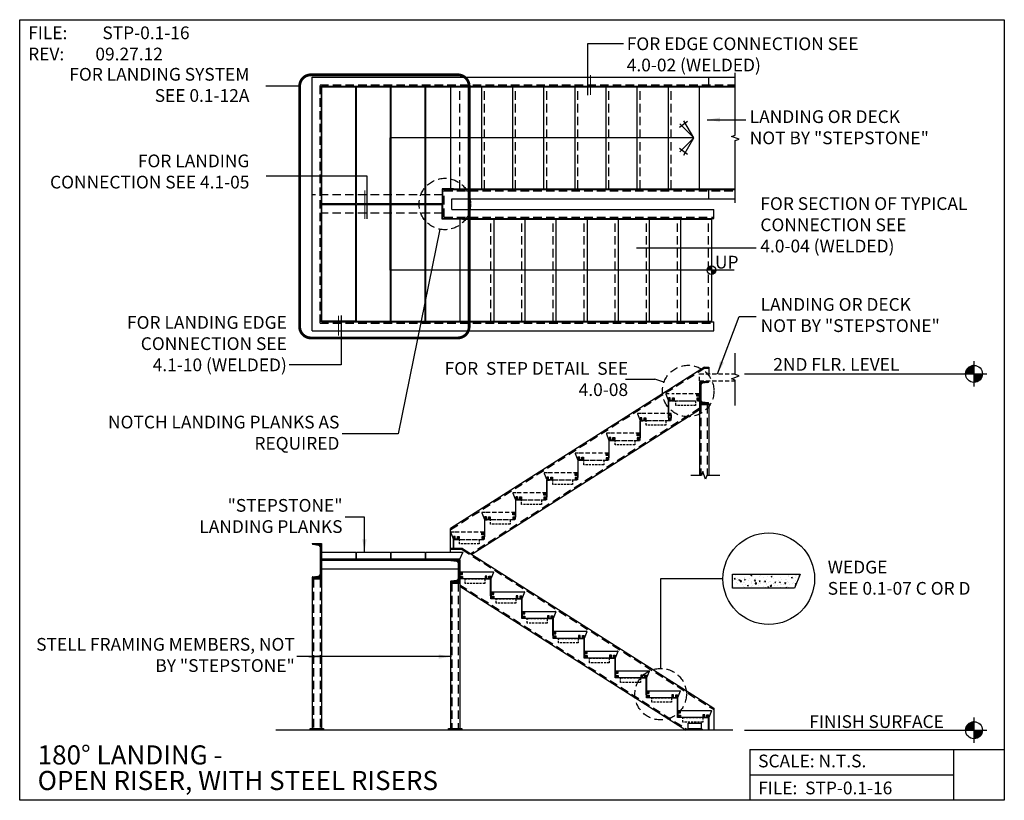
# Model space of a CAD drawing. Units: inches. Extents: x -290 to 58, y 5392 to 5668.
import ezdxf
from ezdxf.enums import TextEntityAlignment as Align

# ---------------------------------------------------------------- set-up
doc = ezdxf.new("R2010")
doc.units = ezdxf.units.IN
doc.header["$LTSCALE"] = 24
doc.header["$MEASUREMENT"] = 0
for name, pattern in [('DASHED', [0.75, 0.5, -0.25]), ('DASHED2', [0.375, 0.25, -0.125]), ('DASHED4', [0.1875, 0.125, -0.0625])]:
    doc.linetypes.add(name, pattern=pattern)
for name, color, linetype in [('A-DBX', 3, 'Continuous'), ('A-DBX-TXT', 2, 'Continuous'), ('A-TXT', 2, 'Continuous'), ('A_ARROWS', 8, 'Continuous'), ('A_BY_OTHERS', 8, 'Continuous'), ('A_CONC', 2, 'Continuous'), ('A_DIM', 96, 'Continuous'), ('A_HATCH', 8, 'Continuous'), ('A_METAL', 5, 'Continuous'), ('A_MTL_HATCH', 8, 'Continuous'), ('A_NOTES', 96, 'Continuous'), ('A_STRINGERS', 8, 'Continuous'), ('A_TXT', 2, 'Continuous'), ('Dashed', 255, 'DASHED')]:
    doc.layers.add(name, color=color, linetype=linetype)
doc.styles.add('DETAIL_NAME', font='ARIAL.TTF')
doc.styles.get("Standard").update_dxf_attribs({"font": 'ARIAL.TTF'})
doc.styles.add('TXT_48', font='ARIAL.TTF', dxfattribs={"height": 4.5})
doc.dimstyles.new('DIM_48', dxfattribs={"dimscale": 48, "dimtxt": 0.09375, "dimasz": 0.09375, "dimexe": 0.09375, "dimexo": 0.09375, "dimgap": 0.03125, "dimtad": 1, "dimdec": 4, "dimzin": 3, "dimdsep": 46, "dimlunit": 4, "dimtxsty": 'TXT_48', "dimblk": 'ARCHTICK', "dimcen": 0.09, "dimdle": 0.09375, "dimclrd": 256, "dimclre": 256, "dimclrt": 2, "dimazin": 0, "dimtfac": 1, "dimtdec": 4, "dimtmove": 0, "dimatfit": 3, "dimfxl": 0, "dimfrac": 1, "dimtolj": 1, "dimtzin": 0, "dimlwd": -1, "dimlwe": -1, "dimarcsym": 0})

# ---------------------------------------------------------------- blocks, each defined once
blk = doc.blocks.new('aroow_01')
at = {"color": 1}
for p, q in [((3.5, 6.07), (0, 0)), ((0, 0), (4.96, 4.96)), ((5.04, 3.63), (2.2, 5.81)), ((0, 0), (3.5, -6.07)), ((4.96, -4.96), (0, 0)), ((2.2, -5.81), (5.04, -3.63))]:
    blk.add_line(p, q, dxfattribs=at)
blk = doc.blocks.new('_ArchTick')
at = {"color": 0, "linetype": 'ByBlock', "const_width": 0.15}
blk.add_lwpolyline([(-0.5, -0.5), (0.5, 0.5)], dxfattribs=at)

msp = doc.modelspace()

# ---------------------------------------------------------------- hatches: boundary and pattern name
at = {"layer": 'A_ARROWS'}
h = msp.add_hatch(dxfattribs=at)
h.set_pattern_fill('ANSI31', color=1, scale=0.5, angle=-90, style=0)
h.set_pattern_definition([(315, (592.05391, 4559.55717), (0.0441941738, 0.0441941738), [])])
h.paths.add_polyline_path([(-45.78, 5578.98), (-45.78, 5580.48, 0.414214), (-47.28, 5578.98)])
h.paths.add_polyline_path([(-45.78, 5577.48, 0.414214), (-44.28, 5578.98), (-45.78, 5578.98)])
at = {"layer": 'A_DIM'}
h = msp.add_hatch(dxfattribs=at)
h.set_pattern_fill('ANSI31', color=256, angle=-90, style=0)
h.set_pattern_definition([(315, (1322.6451, 3503.45666), (0.0883883476, 0.0883883476), [])])
h.paths.add_polyline_path([(46.99, 5542.29), (46.99, 5545.29, 0.414214), (43.99, 5542.29)])
h.paths.add_polyline_path([(46.99, 5539.29, 0.414214), (49.99, 5542.29), (46.99, 5542.29)])
h = msp.add_hatch(dxfattribs=at)
h.set_pattern_fill('ANSI31', color=256, angle=-90, style=0)
h.set_pattern_definition([(315, (1322.6451, 3377.45666), (0.0883883476, 0.0883883476), [])])
h.paths.add_polyline_path([(46.99, 5416.29), (46.99, 5419.29, 0.414214), (43.99, 5416.29)])
h.paths.add_polyline_path([(46.99, 5413.29, 0.414214), (49.99, 5416.29), (46.99, 5416.29)])
at = {"layer": 'A_HATCH'}
h = msp.add_hatch(dxfattribs=at)
h.set_pattern_fill('AR-CONC', color=256, scale=0.5, style=0)
h.set_pattern_definition([(50, (1199.0897, -11.2044), (3.5863009, -0.3137607), [0.375, -4.125]), (355, (1199.0897, -11.2044), (-0.6937567, 3.7609607), [0.3, -3.3]), (100.4514, (1199.3885, -11.2305), (2.892547, 3.4471977), [0.318701, -3.5057106]), (46.1842, (1199.0897, -10.2044), (5.3362052, -0.827595), [0.5625, -6.1875]), (96.6356, (1199.5344, -10.2733), (4.6733135, 4.8705894), [0.4780514, -5.258565]), (351.1842, (1199.0897, -10.2044), (4.6733097, 4.870593), [0.45, -4.95]), (21, (1199.5897, -10.4544), (2.9845353, -2.0130945), [0.375, -4.125]), (326, (1199.5897, -10.4544), (1.2165767, 3.6257502), [0.3, -3.3]), (71.4514, (1199.8384, -10.622), (4.2011131, 1.6126525), [0.318701, -3.5057106]), (37.5, (1199.0897, -11.2044), (0.06079928, 1.66446927), [0, -3.26, 0, -3.35, 0, -3.3125]), (7.5, (1199.0897, -11.2044), (1.3153477, 1.97205856), [0, -1.91, 0, -3.185, 0, -1.2625]), (327.5, (1197.9747, -11.2044), (2.66911218, -0.11277436), [0, -1.25, 0, -3.9, 0, -5.175]), (317.5, (1197.4747, -11.2044), (2.9159308, 0.5005249), [0, -1.625, 0, -2.59, 0, -3.675])])
h.paths.add_polyline_path([(-14.42, 5471.5), (-38.42, 5471.5), (-38.42, 5466.5), (-16.42, 5466.5)])
at = {"layer": 'A_MTL_HATCH'}
h = msp.add_hatch(dxfattribs=at)
h.set_pattern_fill('ANSI31', color=256, scale=2, style=0)
h.set_pattern_definition([(135, (-4762.3197, -1371.91778), (0.176776695, 0.176776695), [])])
h.paths.add_polyline_path([(-50.01, 5539.54), (-46.77, 5539.54, -0.413866), (-47.01, 5539.28), (-49.01, 5539.04, 0.414214), (-49.51, 5538.54), (-49.51, 5532.82, 0.414214), (-49.01, 5532.32), (-47.01, 5532.08, -0.413866), (-46.77, 5531.82), (-50.01, 5531.82)])
h = msp.add_hatch(dxfattribs=at)
h.set_pattern_fill('ANSI31', color=256, scale=2, style=0)
h.set_pattern_definition([(45, (3651.99814, -918.11435), (-0.176776695, 0.176776695), [])])
h.paths.add_polyline_path([(-183.66, 5482.29), (-186.9, 5482.29, 0.413866), (-186.66, 5482.03), (-184.66, 5481.79, -0.414214), (-184.16, 5481.29), (-184.16, 5471.29, -0.414214), (-184.66, 5470.79), (-186.66, 5470.56, 0.413866), (-186.9, 5470.29), (-183.66, 5470.29)])
h = msp.add_hatch(dxfattribs=at)
h.set_pattern_fill('ANSI31', color=256, scale=2, style=0)
h.set_pattern_definition([(45, (4577.52222, -1434.91778), (-0.176776695, 0.176776695), [])])
h.paths.add_polyline_path([(-134.78, 5476.54), (-138.03, 5476.54, 0.413866), (-137.79, 5476.28), (-135.78, 5476.04, -0.414214), (-135.28, 5475.54), (-135.28, 5469.82, -0.414214), (-135.78, 5469.32), (-137.79, 5469.08, 0.413866), (-138.03, 5468.82), (-134.78, 5468.82)])

# ---------------------------------------------------------------- linework, layer by layer
msp.add_line((-38.29, 5416.29), (-199.81, 5416.29))
for points in [[(-60.01, 5532.79), (-61.01, 5532.79), (-61.01, 5526.79), (-60.95, 5526.79), (-60.95, 5532.73), (-60.01, 5532.73)], [(-70.02, 5525.79), (-71.02, 5525.79), (-71.02, 5519.79), (-70.95, 5519.79), (-70.95, 5525.73), (-70.02, 5525.73)], [(-81.02, 5518.79), (-82.02, 5518.79), (-82.02, 5512.79), (-81.95, 5512.79), (-81.95, 5518.73), (-81.02, 5518.73)], [(-92.02, 5511.79), (-93.02, 5511.79), (-93.02, 5505.79), (-92.96, 5505.79), (-92.96, 5511.73), (-92.02, 5511.73)], [(-103.02, 5504.79), (-104.02, 5504.79), (-104.02, 5498.79), (-103.96, 5498.79), (-103.96, 5504.73), (-103.02, 5504.73)], [(-114.02, 5497.79), (-115.02, 5497.79), (-115.02, 5491.79), (-114.96, 5491.79), (-114.96, 5497.73), (-114.02, 5497.73)], [(-125.02, 5490.79), (-126.02, 5490.79), (-126.02, 5484.79), (-125.96, 5484.79), (-125.96, 5490.73), (-125.02, 5490.73)], [(-124.78, 5469.79), (-123.78, 5469.79), (-123.78, 5463.79), (-123.85, 5463.79), (-123.85, 5469.73), (-124.78, 5469.73)], [(-113.78, 5462.79), (-112.78, 5462.79), (-112.78, 5456.79), (-112.85, 5456.79), (-112.85, 5462.73), (-113.78, 5462.73)], [(-102.78, 5455.79), (-101.78, 5455.79), (-101.78, 5449.79), (-101.84, 5449.79), (-101.84, 5455.73), (-102.78, 5455.73)], [(-91.78, 5448.79), (-90.78, 5448.79), (-90.78, 5442.79), (-90.84, 5442.79), (-90.84, 5448.73), (-91.78, 5448.73)], [(-80.78, 5441.79), (-79.78, 5441.79), (-79.78, 5435.79), (-79.84, 5435.79), (-79.84, 5441.73), (-80.78, 5441.73)], [(-69.78, 5434.79), (-68.78, 5434.79), (-68.78, 5428.79), (-68.84, 5428.79), (-68.84, 5434.73), (-69.78, 5434.73)], [(-58.78, 5427.79), (-57.78, 5427.79), (-57.78, 5421.79), (-57.84, 5421.79), (-57.84, 5427.73), (-58.78, 5427.73)], [(-47.78, 5420.79), (-46.78, 5420.79), (-46.78, 5416.29), (-46.84, 5416.29), (-46.84, 5420.73), (-47.78, 5420.73)]]:
    msp.add_lwpolyline(points, close=True)
msp.add_lwpolyline([(-136.96, 5480.57), (-136.96, 5483.73), (-136.02, 5483.73), (-136.02, 5483.79), (-137.02, 5483.79), (-137.02, 5480.57)])
at = {"layer": 'A-DBX'}
for p, q in [((-32.3, 5409.52), (57.7, 5409.52)), ((-32.3, 5409.52), (-32.3, 5391.52)), ((39.7, 5409.52), (39.7, 5391.52)), ((-32.3, 5400.52), (39.7, 5400.52))]:
    msp.add_line(p, q, dxfattribs=at)
msp.add_lwpolyline([(-290.3, 5667.52), (57.7, 5667.52), (57.7, 5391.52), (-290.3, 5391.52)], close=True, dxfattribs=at)
at = {"layer": 'A-TXT'}
for p, q in [((-183.53, 5602.48), (-183.53, 5643.73)), ((-171.53, 5602.48), (-171.53, 5643.73)), ((-171.28, 5602.48), (-171.28, 5643.73)), ((-159.28, 5602.48), (-159.28, 5643.73)), ((-159.03, 5602.48), (-159.03, 5643.73)), ((-147.03, 5602.48), (-147.03, 5643.73)), ((-146.78, 5602.48), (-146.78, 5643.73)), ((-183.53, 5560.98), (-183.53, 5602.23)), ((-171.53, 5560.98), (-171.53, 5602.23)), ((-171.28, 5560.98), (-171.28, 5602.23)), ((-159.28, 5560.98), (-159.28, 5602.23)), ((-159.03, 5560.98), (-159.03, 5602.23)), ((-147.03, 5560.98), (-147.03, 5602.23)), ((-146.78, 5560.98), (-146.78, 5602.23)), ((-171.53, 5560.98), (-183.53, 5560.98))]:
    msp.add_line(p, q, dxfattribs=at)
at = {"layer": 'A-TXT', "linetype": 'DASHED2', "const_width": 1}
msp.add_lwpolyline([(-187.36, 5648.03), (-135.45, 5648.03, -0.414214), (-131.45, 5644.03), (-131.45, 5559, -0.414214), (-135.45, 5555), (-187.36, 5555, -0.414214), (-191.36, 5559), (-191.36, 5644.03, -0.414214)], format="xyb", close=True, dxfattribs=at)
at = {"layer": 'A_ARROWS', "color": 1}
for p, q in [((-52.02, 5625.73), (-159.39, 5625.73)), ((-159.39, 5578.98), (-159.39, 5625.73)), ((-37.78, 5578.98), (-159.39, 5578.98))]:
    msp.add_line(p, q, dxfattribs=at)
at = {"layer": 'A_ARROWS', "linetype": 'Continuous'}
for points in [[(-37.37, 5602.73), (-37.37, 5624.77), (-36.05, 5625.25), (-38.69, 5626.21), (-37.37, 5626.69), (-37.37, 5648.72)], [(-37.37, 5531.07), (-37.37, 5540.11), (-38.69, 5540.59), (-36.05, 5541.55), (-37.37, 5542.03), (-37.37, 5549.61)], [(-42.87, 5506.41), (-47.39, 5506.41), (-47.87, 5505.09), (-48.83, 5507.73), (-49.31, 5506.41), (-53.09, 5506.41)]]:
    msp.add_lwpolyline(points, dxfattribs=at)
at = {"layer": 'A_ARROWS', "color": 1}
msp.add_circle((-45.78, 5578.98), 1.5, dxfattribs=at)
at = {"layer": 'A_BY_OTHERS'}
for p, q in [((-50.01, 5531.81), (-50.01, 5506.41)), ((-46.77, 5531.81), (-46.77, 5506.41)), ((-186.9, 5470.29), (-186.9, 5416.92)), ((-183.66, 5470.29), (-183.66, 5416.92)), ((-138.03, 5468.82), (-138.03, 5416.92)), ((-134.78, 5468.82), (-134.78, 5416.92)), ((-188.02, 5416.29), (-187.65, 5416.67)), ((-187.65, 5416.92), (-182.91, 5416.92)), ((-187.65, 5416.67), (-187.65, 5416.92)), ((-182.91, 5416.67), (-187.65, 5416.67)), ((-182.91, 5416.67), (-184.31, 5416.67)), ((-182.91, 5416.92), (-182.91, 5416.67)), ((-182.54, 5416.29), (-182.91, 5416.67)), ((-138.77, 5416.67), (-139.15, 5416.29)), ((-138.77, 5416.92), (-134.03, 5416.92)), ((-138.77, 5416.67), (-138.77, 5416.92)), ((-134.03, 5416.67), (-138.77, 5416.67)), ((-134.03, 5416.67), (-135.44, 5416.67)), ((-134.03, 5416.92), (-134.03, 5416.67)), ((-133.66, 5416.29), (-134.03, 5416.67)), ((-54.03, 5416.67), (-54.4, 5416.29)), ((-54.03, 5416.92), (-49.29, 5416.92)), ((-54.03, 5416.67), (-54.03, 5416.92)), ((-49.29, 5416.67), (-54.03, 5416.67)), ((-49.29, 5416.67), (-50.69, 5416.67)), ((-49.29, 5416.92), (-49.29, 5416.67)), ((-48.91, 5416.29), (-49.29, 5416.67))]:
    msp.add_line(p, q, dxfattribs=at)
at = {"layer": 'A_CONC'}
for p, q in [((-183.53, 5643.73), (-171.53, 5643.73)), ((-171.28, 5643.73), (-159.28, 5643.73)), ((-159.03, 5643.73), (-147.03, 5643.73)), ((-146.78, 5643.73), (-37.37, 5643.73)), ((-138.02, 5643.73), (-138.02, 5607.73)), ((-127.02, 5607.73), (-127.02, 5643.73)), ((-116.02, 5607.73), (-116.02, 5643.73)), ((-105.02, 5607.73), (-105.02, 5643.73)), ((-94.02, 5607.73), (-94.02, 5643.73)), ((-83.02, 5607.73), (-83.02, 5643.73)), ((-72.02, 5607.73), (-72.02, 5643.73)), ((-61.01, 5607.73), (-61.01, 5643.73)), ((-50.01, 5607.73), (-50.01, 5643.73)), ((-137.02, 5607.73), (-141.02, 5607.73)), ((-141.02, 5607.73), (-141.02, 5602.48)), ((-137.02, 5607.73), (-37.37, 5607.73)), ((-183.53, 5602.48), (-171.53, 5602.48)), ((-183.53, 5602.23), (-171.53, 5602.23)), ((-171.28, 5602.48), (-159.28, 5602.48)), ((-171.28, 5602.23), (-159.28, 5602.23)), ((-159.03, 5602.48), (-147.03, 5602.48)), ((-159.03, 5602.23), (-147.03, 5602.23)), ((-146.78, 5602.48), (-141.02, 5602.48)), ((-146.78, 5602.23), (-141.02, 5602.23)), ((-141.02, 5596.98), (-141.02, 5602.23)), ((-133.77, 5596.98), (-141.02, 5596.98)), ((-134.78, 5596.98), (-134.78, 5560.98)), ((-133.77, 5596.98), (-45.78, 5596.98)), ((-122.78, 5596.98), (-122.78, 5560.98)), ((-111.78, 5596.98), (-111.78, 5560.98)), ((-100.78, 5596.98), (-100.78, 5560.98)), ((-89.78, 5596.98), (-89.78, 5560.98)), ((-78.78, 5596.98), (-78.78, 5560.98)), ((-67.78, 5596.98), (-67.78, 5560.98)), ((-56.78, 5596.98), (-56.78, 5560.98)), ((-45.78, 5596.98), (-45.78, 5560.98)), ((-171.28, 5560.98), (-159.28, 5560.98)), ((-159.03, 5560.98), (-147.03, 5560.98)), ((-146.78, 5560.98), (-133.78, 5560.98)), ((-133.78, 5560.98), (-45.78, 5560.98)), ((-61.95, 5535.12), (-61.01, 5532.79)), ((-61.95, 5535.12), (-61.01, 5532.79)), ((-60.76, 5535.29), (-61.83, 5535.29)), ((-71.95, 5528.12), (-71.02, 5525.79)), ((-71.95, 5528.12), (-71.02, 5525.79)), ((-70.77, 5528.29), (-71.83, 5528.29)), ((-82.95, 5521.12), (-82.02, 5518.79)), ((-81.77, 5521.29), (-82.83, 5521.29)), ((-93.95, 5514.12), (-93.02, 5511.79)), ((-92.77, 5514.29), (-93.83, 5514.29)), ((-104.95, 5507.12), (-104.02, 5504.79)), ((-103.77, 5507.29), (-104.83, 5507.29)), ((-115.95, 5500.12), (-115.02, 5497.79)), ((-114.77, 5500.29), (-115.84, 5500.29)), ((-126.95, 5493.12), (-126.02, 5490.79)), ((-125.77, 5493.29), (-126.84, 5493.29)), ((-137.95, 5486.12), (-137.02, 5483.79)), ((-136.77, 5486.29), (-137.84, 5486.29)), ((-146.78, 5479.29), (-133.73, 5479.29)), ((-146.78, 5476.79), (-146.78, 5479.29)), ((-134.78, 5476.79), (-133.62, 5479.11)), ((-134.78, 5476.79), (-146.78, 5476.79)), ((-134.78, 5469.79), (-134.78, 5472.29)), ((-134.78, 5472.29), (-124.03, 5472.29)), ((-124.03, 5472.29), (-122.97, 5472.29)), ((-122.85, 5472.12), (-123.78, 5469.79)), ((-38.42, 5466.5), (-38.42, 5471.5)), ((-38.42, 5471.5), (-14.42, 5471.5)), ((-14.42, 5471.5), (-16.42, 5466.5)), ((-124.03, 5469.79), (-134.78, 5469.79)), ((-123.78, 5462.79), (-123.78, 5465.29)), ((-123.78, 5465.29), (-113.03, 5465.29)), ((-113.03, 5465.29), (-111.97, 5465.29)), ((-111.85, 5465.12), (-112.78, 5462.79)), ((-16.42, 5466.5), (-38.42, 5466.5)), ((-113.03, 5462.79), (-123.78, 5462.79)), ((-112.78, 5455.79), (-112.78, 5458.29)), ((-112.78, 5458.29), (-102.03, 5458.29)), ((-102.03, 5458.29), (-100.97, 5458.29)), ((-100.85, 5458.12), (-101.78, 5455.79)), ((-102.03, 5455.79), (-112.78, 5455.79)), ((-101.78, 5448.79), (-101.78, 5451.29)), ((-101.78, 5451.29), (-91.03, 5451.29)), ((-91.03, 5451.29), (-89.96, 5451.29)), ((-89.85, 5451.12), (-90.78, 5448.79)), ((-91.03, 5448.79), (-101.78, 5448.79)), ((-90.78, 5441.79), (-90.78, 5444.29)), ((-90.78, 5444.29), (-80.03, 5444.29)), ((-80.03, 5444.29), (-78.96, 5444.29)), ((-78.85, 5444.12), (-79.78, 5441.79)), ((-80.03, 5441.79), (-90.78, 5441.79)), ((-79.78, 5434.79), (-79.78, 5437.29)), ((-79.78, 5437.29), (-69.03, 5437.29)), ((-69.03, 5437.29), (-67.96, 5437.29)), ((-67.85, 5437.12), (-68.78, 5434.79)), ((-69.03, 5434.79), (-79.78, 5434.79)), ((-68.78, 5427.79), (-68.78, 5430.29)), ((-68.78, 5430.29), (-58.03, 5430.29)), ((-58.03, 5430.29), (-56.96, 5430.29)), ((-56.85, 5430.12), (-57.78, 5427.79)), ((-58.03, 5427.79), (-68.78, 5427.79)), ((-57.78, 5420.79), (-57.78, 5423.29)), ((-57.78, 5423.29), (-47.03, 5423.29)), ((-47.03, 5423.29), (-45.96, 5423.29)), ((-45.84, 5423.12), (-46.78, 5420.79)), ((-47.03, 5420.79), (-57.78, 5420.79))]:
    msp.add_line(p, q, dxfattribs=at)
at = {"layer": 'A_CONC', "linetype": 'DASHED4', "ltscale": 0.5}
for p, q in [((-50.01, 5542.29), (-37.37, 5542.29)), ((-50.01, 5539.79), (-50.01, 5542.29)), ((-50.01, 5539.79), (-37.37, 5539.79)), ((-50.01, 5535.29), (-59.76, 5535.29)), ((-50.01, 5532.79), (-50.01, 5535.29)), ((-59.76, 5532.79), (-50.01, 5532.79)), ((-60.02, 5528.29), (-70.77, 5528.29)), ((-60.02, 5525.79), (-60.02, 5528.29)), ((-70.77, 5525.79), (-60.02, 5525.79)), ((-71.02, 5521.29), (-81.77, 5521.29)), ((-71.02, 5518.79), (-71.02, 5521.29)), ((-81.77, 5518.79), (-71.02, 5518.79)), ((-82.02, 5514.29), (-92.77, 5514.29)), ((-82.02, 5511.79), (-82.02, 5514.29)), ((-92.77, 5511.79), (-82.02, 5511.79)), ((-93.02, 5507.29), (-103.77, 5507.29)), ((-93.02, 5504.79), (-93.02, 5507.29)), ((-103.77, 5504.79), (-93.02, 5504.79)), ((-104.02, 5500.29), (-114.77, 5500.29)), ((-104.02, 5497.79), (-104.02, 5500.29)), ((-114.77, 5497.79), (-104.02, 5497.79)), ((-115.02, 5493.29), (-125.77, 5493.29)), ((-115.02, 5490.79), (-115.02, 5493.29)), ((-125.77, 5490.79), (-115.02, 5490.79)), ((-126.02, 5486.29), (-136.77, 5486.29)), ((-126.02, 5483.79), (-126.02, 5486.29)), ((-136.77, 5483.79), (-126.02, 5483.79))]:
    msp.add_line(p, q, dxfattribs=at)
at = {"layer": 'A_CONC'}
for points in [[(-183.53, 5479.29), (-171.53, 5479.29), (-171.53, 5476.79), (-183.53, 5476.79)], [(-171.28, 5479.29), (-159.28, 5479.29), (-159.28, 5476.79), (-171.28, 5476.79)], [(-159.03, 5479.29), (-147.03, 5479.29), (-147.03, 5476.79), (-159.03, 5476.79)]]:
    msp.add_lwpolyline(points, close=True, dxfattribs=at)
for centre, start, end in [((-61.83, 5535.17), 90, 201.8014), ((-61.83, 5535.17), 90, 201.8014), ((-71.83, 5528.17), 90, 201.8014), ((-71.83, 5528.17), 90, 201.8014), ((-82.83, 5521.17), 90, 201.8014), ((-93.83, 5514.17), 90, 201.8014), ((-104.83, 5507.17), 90, 201.8014), ((-115.84, 5500.17), 90, 201.8014), ((-126.84, 5493.17), 90, 201.8014), ((-137.84, 5486.17), 90, 201.8014), ((-133.73, 5479.17), 333.4349, 90), ((-122.97, 5472.17), 338.1986, 90), ((-111.97, 5465.17), 338.1986, 90), ((-100.97, 5458.17), 338.1986, 90), ((-89.96, 5451.17), 338.1986, 90), ((-78.96, 5444.17), 338.1986, 90), ((-67.96, 5437.17), 338.1986, 90), ((-56.96, 5430.17), 338.1986, 90), ((-45.96, 5423.17), 338.1986, 90)]:
    msp.add_arc(centre, 0.125, start, end, dxfattribs=at)
at = {"layer": 'A_DIM'}
for p, q in [((-191.36, 5644.03), (-203.32, 5644.03)), ((-141.85, 5593.44), (-156.55, 5521.06)), ((46.99, 5537.79), (46.99, 5546.79)), ((-34.09, 5542.29), (51.49, 5542.29)), ((-156.55, 5521.06), (-176.35, 5521.06)), ((-47.74, 5469.88), (-63.76, 5469.88)), ((-63.76, 5469.88), (-63.76, 5438.16)), ((-41.74, 5469.88), (-47.74, 5469.88)), ((46.99, 5411.79), (46.99, 5420.79)), ((-34.09, 5416.29), (51.49, 5416.29))]:
    msp.add_line(p, q, dxfattribs=at)
at = {"layer": 'A_DIM', "linetype": 'DASHED4'}
for centre in [(-140.04, 5602.35), (-54.05, 5536.23), (-63.76, 5429.06)]:
    msp.add_circle(centre, 9.1, dxfattribs=at)
at = {"layer": 'A_DIM'}
for centre, radius in [((46.99, 5542.29), 3), ((-25.55, 5469.88), 16.19), ((46.99, 5416.29), 3)]:
    msp.add_circle(centre, radius, dxfattribs=at)
at = {"layer": 'A_METAL', "linetype": 'DASHED4', "ltscale": 0.25}
for points in [[(-58.39, 5532.79), (-51.39, 5532.79), (-51.39, 5531.17), (-58.39, 5531.17)], [(-68.89, 5525.79), (-61.89, 5525.79), (-61.89, 5524.17), (-68.89, 5524.17)], [(-79.89, 5518.79), (-72.89, 5518.79), (-72.89, 5517.17), (-79.89, 5517.17)], [(-90.89, 5511.79), (-83.89, 5511.79), (-83.89, 5510.17), (-90.89, 5510.17)], [(-101.89, 5504.79), (-94.89, 5504.79), (-94.89, 5503.17), (-101.89, 5503.17)], [(-112.9, 5497.79), (-105.9, 5497.79), (-105.9, 5496.17), (-112.9, 5496.17)], [(-123.9, 5490.79), (-116.9, 5490.79), (-116.9, 5489.17), (-123.9, 5489.17)], [(-134.9, 5483.79), (-127.9, 5483.79), (-127.9, 5482.17), (-134.9, 5482.17)], [(-132.91, 5469.79), (-125.91, 5469.79), (-125.91, 5468.17), (-132.91, 5468.17)], [(-121.91, 5462.79), (-114.91, 5462.79), (-114.91, 5461.17), (-121.91, 5461.17)], [(-110.91, 5455.79), (-103.91, 5455.79), (-103.91, 5454.17), (-110.91, 5454.17)], [(-99.91, 5448.79), (-92.91, 5448.79), (-92.91, 5447.17), (-99.91, 5447.17)], [(-88.9, 5441.79), (-81.9, 5441.79), (-81.9, 5440.17), (-88.9, 5440.17)], [(-77.9, 5434.79), (-70.9, 5434.79), (-70.9, 5433.17), (-77.9, 5433.17)], [(-66.9, 5427.79), (-59.9, 5427.79), (-59.9, 5426.17), (-66.9, 5426.17)], [(-55.9, 5420.79), (-48.9, 5420.79), (-48.9, 5419.17), (-55.9, 5419.17)]]:
    msp.add_lwpolyline(points, close=True, dxfattribs=at)
at = {"layer": 'A_NOTES'}
for p, q in [((-89.44, 5640.87), (-89.44, 5659.11)), ((-89.44, 5659.11), (-76.94, 5659.11)), ((-167.48, 5612.24), (-203.22, 5612.24)), ((-167.48, 5597.08), (-167.48, 5612.24)), ((-72.25, 5586.88), (-30.01, 5586.88)), ((-176.71, 5562.92), (-176.71, 5545.48)), ((-176.71, 5545.48), (-195.03, 5545.48)), ((-76.14, 5540.47), (-65.85, 5540.47)), ((-62.61, 5539.31), (-65.87, 5540.47))]:
    msp.add_line(p, q, dxfattribs=at)
at = {"layer": 'A_NOTES', "const_width": 0.375}
for points in [[(-88.57, 5640.87), (-88.57, 5647.93)], [(-168.36, 5597.08), (-168.36, 5607.14)], [(-177.59, 5562.92), (-177.59, 5555.86)]]:
    msp.add_lwpolyline(points, dxfattribs=at)
at = {"layer": 'A_STRINGERS'}
for p, q in [((-186.9, 5557.48), (-186.9, 5647.22)), ((-186.9, 5647.22), (-37.37, 5647.22)), ((-46.74, 5643.98), (-46.74, 5647.22)), ((-183.66, 5560.73), (-183.66, 5643.98)), ((-183.66, 5643.98), (-37.37, 5643.98)), ((-140.77, 5597.23), (-140.77, 5607.48)), ((-140.77, 5607.48), (-37.37, 5607.48)), ((-46.74, 5604.23), (-46.74, 5607.48)), ((-137.53, 5600.47), (-137.53, 5604.23)), ((-137.53, 5604.23), (-37.37, 5604.23)), ((-137.53, 5600.47), (-44.99, 5600.47)), ((-44.99, 5597.23), (-44.99, 5600.47)), ((-140.77, 5597.23), (-44.99, 5597.23)), ((-183.66, 5560.73), (-44.99, 5560.73)), ((-44.99, 5557.48), (-44.99, 5560.73)), ((-186.9, 5557.48), (-44.99, 5557.48)), ((-48.24, 5544.71), (-138.02, 5487.58)), ((-48.24, 5544.71), (-46.74, 5544.71)), ((-46.77, 5539.54), (-50.01, 5539.54)), ((-50.01, 5539.54), (-50.01, 5531.82)), ((-49.51, 5538.54), (-49.51, 5532.82)), ((-47.01, 5539.28), (-49.01, 5539.04)), ((-46.77, 5539.54), (-46.77, 5539.53)), ((-46.77, 5531.82), (-50.01, 5531.82)), ((-46.77, 5531.31), (-50.01, 5531.31)), ((-47.01, 5532.08), (-49.01, 5532.32)), ((-50.01, 5529.63), (-130.44, 5478.45)), ((-138.02, 5479.29), (-138.02, 5487.58)), ((-186.9, 5482.29), (-183.66, 5482.29)), ((-186.9, 5482.29), (-186.9, 5482.28)), ((-186.66, 5482.03), (-184.66, 5481.79)), ((-184.16, 5481.29), (-184.16, 5471.29)), ((-183.66, 5482.29), (-183.66, 5470.29)), ((-133.77, 5480.57), (-138.02, 5480.57)), ((-133.77, 5480.57), (-44.99, 5424.08)), ((-138.03, 5476.54), (-183.66, 5476.54)), ((-137.79, 5476.28), (-183.66, 5476.28)), ((-138.03, 5476.54), (-134.78, 5476.54)), ((-138.03, 5476.54), (-138.03, 5476.53)), ((-137.79, 5476.28), (-135.78, 5476.04)), ((-135.28, 5475.54), (-135.28, 5469.82)), ((-134.78, 5476.54), (-134.78, 5468.82)), ((-186.66, 5470.56), (-184.66, 5470.79)), ((-135.28, 5473.28), (-183.66, 5473.28)), ((-186.9, 5470.31), (-186.9, 5470.29)), ((-186.9, 5470.29), (-183.66, 5470.29)), ((-186.9, 5469.79), (-183.66, 5469.79)), ((-138.03, 5468.83), (-138.03, 5468.82)), ((-138.03, 5468.82), (-134.78, 5468.82)), ((-138.03, 5468.32), (-134.78, 5468.32)), ((-137.79, 5469.08), (-135.78, 5469.32)), ((-137.78, 5468.82), (-134.78, 5468.82)), ((-134.78, 5467.26), (-54.69, 5416.29)), ((-44.99, 5424.08), (-44.99, 5416.29)), ((-54.03, 5416.92), (-54.03, 5418.79)), ((-54.03, 5418.79), (-49.29, 5418.79)), ((-49.29, 5416.92), (-49.29, 5418.79))]:
    msp.add_line(p, q, dxfattribs=at)
at = {"layer": 'A_STRINGERS', "linetype": 'DASHED4'}
for p, q in [((-184.16, 5644.48), (-37.37, 5644.48)), ((-184.16, 5560.23), (-184.16, 5644.48)), ((-134.78, 5607.73), (-134.78, 5643.73)), ((-126.02, 5607.73), (-126.02, 5643.73)), ((-115.02, 5607.73), (-115.02, 5643.73)), ((-104.02, 5607.73), (-104.02, 5643.73)), ((-93.02, 5607.73), (-93.02, 5643.73)), ((-82.02, 5607.73), (-82.02, 5643.73)), ((-71.02, 5607.73), (-71.02, 5643.73)), ((-60.02, 5607.73), (-60.02, 5643.73)), ((-140.27, 5597.73), (-140.27, 5606.98)), ((-140.27, 5606.98), (-37.37, 5606.98)), ((-140.77, 5605.6), (-187.02, 5605.6)), ((-140.77, 5602.35), (-183.66, 5602.35)), ((-140.77, 5599.1), (-183.66, 5599.1)), ((-140.27, 5597.73), (-44.99, 5597.73)), ((-123.78, 5560.98), (-123.78, 5596.98)), ((-112.78, 5560.98), (-112.78, 5596.98)), ((-101.78, 5560.98), (-101.78, 5596.98)), ((-90.78, 5560.98), (-90.78, 5596.98)), ((-79.78, 5560.98), (-79.78, 5596.98)), ((-68.78, 5560.98), (-68.78, 5596.98)), ((-57.78, 5560.98), (-57.78, 5596.98)), ((-46.9, 5560.98), (-46.9, 5596.98)), ((-184.16, 5560.23), (-44.99, 5560.23)), ((-48.12, 5544.29), (-138.02, 5487.08)), ((-50.01, 5530.13), (-130.83, 5478.7)), ((-49.51, 5531.31), (-49.51, 5506.41)), ((-47.27, 5531.31), (-47.27, 5506.41)), ((-133.9, 5480.15), (-44.99, 5423.58)), ((-186.4, 5469.79), (-186.4, 5416.92)), ((-184.16, 5469.79), (-184.16, 5416.92)), ((-137.53, 5468.32), (-137.53, 5416.92)), ((-135.28, 5468.32), (-135.28, 5416.92)), ((-134.78, 5467.76), (-54.21, 5416.49))]:
    msp.add_line(p, q, dxfattribs=at)
at = {"layer": 'A_STRINGERS', "linetype": 'DASHED'}
for p, q in [((-48.12, 5544.29), (-46.74, 5544.29)), ((-46.74, 5544.71), (-46.74, 5542.29)), ((-133.9, 5480.15), (-138.02, 5480.15))]:
    msp.add_line(p, q, dxfattribs=at)
at = {"layer": 'A_STRINGERS'}
for centre, radius, start, end in [((-49.01, 5538.54), 0.5, 90, 180), ((-47.02, 5539.53), 0.25, 272.8624, 0), ((-49.01, 5532.82), 0.5, 180, 270), ((-47.02, 5531.83), 0.25, 0, 87.1376), ((-186.65, 5482.28), 0.25, 180, 267.1376), ((-184.66, 5481.29), 0.5, 0, 90), ((-137.78, 5476.53), 0.25, 180, 267.1376), ((-135.78, 5475.54), 0.5, 0, 90), ((-184.66, 5471.29), 0.5, 270, 0), ((-186.65, 5470.31), 0.25, 92.8624, 180), ((-137.78, 5468.83), 0.25, 92.8624, 180), ((-135.78, 5469.82), 0.5, 270, 0)]:
    msp.add_arc(centre, radius, start, end, dxfattribs=at)
at = {"layer": 'Dashed', "lineweight": -3, "ltscale": 0.1}
for p, q in [((-50.01, 5534.86), (-50.26, 5535.04)), ((-50.01, 5533.23), (-50.26, 5533.04)), ((-50.08, 5534.42), (-50.08, 5533.67)), ((-50.01, 5534.42), (-50.01, 5533.67)), ((-60.8, 5532.79), (-60.99, 5533.04)), ((-59.62, 5532.86), (-60.37, 5532.86)), ((-59.62, 5532.79), (-60.37, 5532.79)), ((-59.18, 5532.79), (-58.99, 5533.04)), ((-60.02, 5527.86), (-60.27, 5528.04)), ((-60.08, 5527.42), (-60.08, 5526.67)), ((-60.02, 5527.42), (-60.02, 5526.67)), ((-70.8, 5525.79), (-70.99, 5526.04)), ((-69.62, 5525.86), (-70.37, 5525.86)), ((-69.62, 5525.79), (-70.37, 5525.79)), ((-69.18, 5525.79), (-68.99, 5526.04)), ((-60.02, 5526.23), (-60.27, 5526.04)), ((-71.02, 5520.86), (-71.27, 5521.04)), ((-71.08, 5520.42), (-71.08, 5519.67)), ((-71.02, 5520.42), (-71.02, 5519.67)), ((-81.81, 5518.79), (-81.99, 5519.04)), ((-80.62, 5518.86), (-81.37, 5518.86)), ((-80.62, 5518.79), (-81.37, 5518.79)), ((-80.18, 5518.79), (-79.99, 5519.04)), ((-71.02, 5519.23), (-71.27, 5519.04)), ((-82.02, 5513.86), (-82.27, 5514.04)), ((-82.08, 5513.42), (-82.08, 5512.67)), ((-82.02, 5513.42), (-82.02, 5512.67)), ((-92.81, 5511.79), (-92.99, 5512.04)), ((-91.62, 5511.86), (-92.37, 5511.86)), ((-91.62, 5511.79), (-92.37, 5511.79)), ((-91.18, 5511.79), (-90.99, 5512.04)), ((-82.02, 5512.23), (-82.27, 5512.04)), ((-93.02, 5506.86), (-93.27, 5507.04)), ((-93.08, 5506.42), (-93.08, 5505.67)), ((-93.02, 5506.42), (-93.02, 5505.67)), ((-103.81, 5504.79), (-104, 5505.04)), ((-102.62, 5504.86), (-103.37, 5504.86)), ((-102.62, 5504.79), (-103.37, 5504.79)), ((-102.18, 5504.79), (-102, 5505.04)), ((-93.02, 5505.23), (-93.27, 5505.04)), ((-104.02, 5499.86), (-104.27, 5500.04)), ((-104.08, 5499.42), (-104.08, 5498.67)), ((-104.02, 5499.42), (-104.02, 5498.67)), ((-114.81, 5497.79), (-115, 5498.04)), ((-113.62, 5497.86), (-114.37, 5497.86)), ((-113.62, 5497.79), (-114.37, 5497.79)), ((-113.18, 5497.79), (-113, 5498.04)), ((-104.02, 5498.23), (-104.27, 5498.04)), ((-115.02, 5492.86), (-115.27, 5493.04)), ((-115.08, 5492.42), (-115.08, 5491.67)), ((-115.02, 5492.42), (-115.02, 5491.67)), ((-125.81, 5490.79), (-126, 5491.04)), ((-124.62, 5490.86), (-125.37, 5490.86)), ((-124.62, 5490.79), (-125.37, 5490.79)), ((-124.19, 5490.79), (-124, 5491.04)), ((-115.02, 5491.23), (-115.27, 5491.04)), ((-126.02, 5485.86), (-126.27, 5486.04)), ((-126.09, 5485.42), (-126.09, 5484.67)), ((-126.02, 5485.42), (-126.02, 5484.67)), ((-136.81, 5483.79), (-137, 5484.04)), ((-135.62, 5483.86), (-136.37, 5483.86)), ((-135.62, 5483.79), (-136.37, 5483.79)), ((-135.19, 5483.79), (-135, 5484.04)), ((-126.02, 5484.23), (-126.27, 5484.04)), ((-134.78, 5471.86), (-134.53, 5472.04)), ((-134.78, 5471.42), (-134.78, 5470.67)), ((-134.72, 5471.42), (-134.72, 5470.67)), ((-134.78, 5470.23), (-134.53, 5470.04)), ((-125.62, 5469.79), (-125.81, 5470.04)), ((-125.18, 5469.86), (-124.43, 5469.86)), ((-125.18, 5469.79), (-124.43, 5469.79)), ((-123.99, 5469.79), (-123.81, 5470.04)), ((-123.78, 5464.86), (-123.53, 5465.04)), ((-123.78, 5464.42), (-123.78, 5463.67)), ((-123.72, 5464.42), (-123.72, 5463.67)), ((-123.78, 5463.23), (-123.53, 5463.04)), ((-114.62, 5462.79), (-114.81, 5463.04)), ((-114.18, 5462.86), (-113.43, 5462.86)), ((-114.18, 5462.79), (-113.43, 5462.79)), ((-112.99, 5462.79), (-112.81, 5463.04)), ((-112.78, 5457.86), (-112.53, 5458.04)), ((-112.78, 5457.42), (-112.78, 5456.67)), ((-112.72, 5457.42), (-112.72, 5456.67)), ((-112.78, 5456.23), (-112.53, 5456.04)), ((-103.62, 5455.79), (-103.81, 5456.04)), ((-103.18, 5455.86), (-102.43, 5455.86)), ((-103.18, 5455.79), (-102.43, 5455.79)), ((-101.99, 5455.79), (-101.81, 5456.04)), ((-101.78, 5450.86), (-101.53, 5451.04)), ((-101.78, 5450.42), (-101.78, 5449.67)), ((-101.72, 5450.42), (-101.72, 5449.67)), ((-101.78, 5449.23), (-101.53, 5449.04)), ((-92.62, 5448.79), (-92.8, 5449.04)), ((-92.18, 5448.86), (-91.43, 5448.86)), ((-92.18, 5448.79), (-91.43, 5448.79)), ((-90.99, 5448.79), (-90.8, 5449.04)), ((-90.78, 5443.86), (-90.53, 5444.04)), ((-90.78, 5443.42), (-90.78, 5442.67)), ((-90.72, 5443.42), (-90.72, 5442.67)), ((-90.78, 5442.23), (-90.53, 5442.04)), ((-81.62, 5441.79), (-81.8, 5442.04)), ((-81.18, 5441.86), (-80.43, 5441.86)), ((-81.18, 5441.79), (-80.43, 5441.79)), ((-79.99, 5441.79), (-79.8, 5442.04)), ((-79.78, 5436.86), (-79.53, 5437.04)), ((-79.78, 5436.42), (-79.78, 5435.67)), ((-79.72, 5436.42), (-79.72, 5435.67)), ((-79.78, 5435.23), (-79.53, 5435.04)), ((-70.61, 5434.79), (-70.8, 5435.04)), ((-70.18, 5434.86), (-69.43, 5434.86)), ((-70.18, 5434.79), (-69.43, 5434.79)), ((-68.99, 5434.79), (-68.8, 5435.04)), ((-68.78, 5429.86), (-68.53, 5430.04)), ((-68.78, 5429.42), (-68.78, 5428.67)), ((-68.71, 5429.42), (-68.71, 5428.67)), ((-68.78, 5428.23), (-68.53, 5428.04)), ((-59.61, 5427.79), (-59.8, 5428.04)), ((-59.18, 5427.86), (-58.43, 5427.86)), ((-59.18, 5427.79), (-58.43, 5427.79)), ((-57.99, 5427.79), (-57.8, 5428.04)), ((-57.78, 5422.86), (-57.53, 5423.04)), ((-57.78, 5422.42), (-57.78, 5421.67)), ((-57.71, 5422.42), (-57.71, 5421.67)), ((-57.78, 5421.23), (-57.53, 5421.04)), ((-48.61, 5420.79), (-48.8, 5421.04)), ((-48.17, 5420.86), (-47.42, 5420.86)), ((-48.17, 5420.79), (-47.42, 5420.79)), ((-46.99, 5420.79), (-46.8, 5421.04))]:
    msp.add_line(p, q, dxfattribs=at)
for points in [[(-60.8, 5532.79), (-60.37, 5532.79), (-60.37, 5533.79), (-60.99, 5533.79), (-60.99, 5533.04)], [(-59.18, 5532.79), (-59.62, 5532.79), (-59.62, 5533.79), (-58.99, 5533.79), (-58.99, 5533.04)], [(-50.01, 5534.86), (-50.01, 5534.42), (-51.01, 5534.42), (-51.01, 5535.04), (-50.26, 5535.04)], [(-50.01, 5533.23), (-50.01, 5533.67), (-51.01, 5533.67), (-51.01, 5533.04), (-50.26, 5533.04)], [(-70.8, 5525.79), (-70.37, 5525.79), (-70.37, 5526.79), (-70.99, 5526.79), (-70.99, 5526.04)], [(-69.18, 5525.79), (-69.62, 5525.79), (-69.62, 5526.79), (-68.99, 5526.79), (-68.99, 5526.04)], [(-60.02, 5527.86), (-60.02, 5527.42), (-61.02, 5527.42), (-61.02, 5528.04), (-60.27, 5528.04)], [(-60.02, 5526.23), (-60.02, 5526.67), (-61.02, 5526.67), (-61.02, 5526.04), (-60.27, 5526.04)], [(-81.81, 5518.79), (-81.37, 5518.79), (-81.37, 5519.79), (-81.99, 5519.79), (-81.99, 5519.04)], [(-80.18, 5518.79), (-80.62, 5518.79), (-80.62, 5519.79), (-79.99, 5519.79), (-79.99, 5519.04)], [(-71.02, 5520.86), (-71.02, 5520.42), (-72.02, 5520.42), (-72.02, 5521.04), (-71.27, 5521.04)], [(-71.02, 5519.23), (-71.02, 5519.67), (-72.02, 5519.67), (-72.02, 5519.04), (-71.27, 5519.04)], [(-92.81, 5511.79), (-92.37, 5511.79), (-92.37, 5512.79), (-92.99, 5512.79), (-92.99, 5512.04)], [(-91.18, 5511.79), (-91.62, 5511.79), (-91.62, 5512.79), (-90.99, 5512.79), (-90.99, 5512.04)], [(-82.02, 5513.86), (-82.02, 5513.42), (-83.02, 5513.42), (-83.02, 5514.04), (-82.27, 5514.04)], [(-82.02, 5512.23), (-82.02, 5512.67), (-83.02, 5512.67), (-83.02, 5512.04), (-82.27, 5512.04)], [(-103.81, 5504.79), (-103.37, 5504.79), (-103.37, 5505.79), (-104, 5505.79), (-104, 5505.04)], [(-102.18, 5504.79), (-102.62, 5504.79), (-102.62, 5505.79), (-102, 5505.79), (-102, 5505.04)], [(-93.02, 5506.86), (-93.02, 5506.42), (-94.02, 5506.42), (-94.02, 5507.04), (-93.27, 5507.04)], [(-93.02, 5505.23), (-93.02, 5505.67), (-94.02, 5505.67), (-94.02, 5505.04), (-93.27, 5505.04)], [(-114.81, 5497.79), (-114.37, 5497.79), (-114.37, 5498.79), (-115, 5498.79), (-115, 5498.04)], [(-113.18, 5497.79), (-113.62, 5497.79), (-113.62, 5498.79), (-113, 5498.79), (-113, 5498.04)], [(-104.02, 5499.86), (-104.02, 5499.42), (-105.02, 5499.42), (-105.02, 5500.04), (-104.27, 5500.04)], [(-104.02, 5498.23), (-104.02, 5498.67), (-105.02, 5498.67), (-105.02, 5498.04), (-104.27, 5498.04)], [(-125.81, 5490.79), (-125.37, 5490.79), (-125.37, 5491.79), (-126, 5491.79), (-126, 5491.04)], [(-124.19, 5490.79), (-124.62, 5490.79), (-124.62, 5491.79), (-124, 5491.79), (-124, 5491.04)], [(-115.02, 5492.86), (-115.02, 5492.42), (-116.02, 5492.42), (-116.02, 5493.04), (-115.27, 5493.04)], [(-115.02, 5491.23), (-115.02, 5491.67), (-116.02, 5491.67), (-116.02, 5491.04), (-115.27, 5491.04)], [(-136.81, 5483.79), (-136.37, 5483.79), (-136.37, 5484.79), (-137, 5484.79), (-137, 5484.04)], [(-135.19, 5483.79), (-135.62, 5483.79), (-135.62, 5484.79), (-135, 5484.79), (-135, 5484.04)], [(-126.02, 5485.86), (-126.02, 5485.42), (-127.02, 5485.42), (-127.02, 5486.04), (-126.27, 5486.04)], [(-126.02, 5484.23), (-126.02, 5484.67), (-127.02, 5484.67), (-127.02, 5484.04), (-126.27, 5484.04)], [(-134.78, 5471.86), (-134.78, 5471.42), (-133.78, 5471.42), (-133.78, 5472.04), (-134.53, 5472.04)], [(-134.78, 5470.23), (-134.78, 5470.67), (-133.78, 5470.67), (-133.78, 5470.04), (-134.53, 5470.04)], [(-125.62, 5469.79), (-125.18, 5469.79), (-125.18, 5470.79), (-125.81, 5470.79), (-125.81, 5470.04)], [(-123.99, 5469.79), (-124.43, 5469.79), (-124.43, 5470.79), (-123.81, 5470.79), (-123.81, 5470.04)], [(-123.78, 5464.86), (-123.78, 5464.42), (-122.78, 5464.42), (-122.78, 5465.04), (-123.53, 5465.04)], [(-123.78, 5463.23), (-123.78, 5463.67), (-122.78, 5463.67), (-122.78, 5463.04), (-123.53, 5463.04)], [(-114.62, 5462.79), (-114.18, 5462.79), (-114.18, 5463.79), (-114.81, 5463.79), (-114.81, 5463.04)], [(-112.99, 5462.79), (-113.43, 5462.79), (-113.43, 5463.79), (-112.81, 5463.79), (-112.81, 5463.04)], [(-112.78, 5457.86), (-112.78, 5457.42), (-111.78, 5457.42), (-111.78, 5458.04), (-112.53, 5458.04)], [(-112.78, 5456.23), (-112.78, 5456.67), (-111.78, 5456.67), (-111.78, 5456.04), (-112.53, 5456.04)], [(-103.62, 5455.79), (-103.18, 5455.79), (-103.18, 5456.79), (-103.81, 5456.79), (-103.81, 5456.04)], [(-101.99, 5455.79), (-102.43, 5455.79), (-102.43, 5456.79), (-101.81, 5456.79), (-101.81, 5456.04)], [(-101.78, 5450.86), (-101.78, 5450.42), (-100.78, 5450.42), (-100.78, 5451.04), (-101.53, 5451.04)], [(-92.62, 5448.79), (-92.18, 5448.79), (-92.18, 5449.79), (-92.8, 5449.79), (-92.8, 5449.04)], [(-90.99, 5448.79), (-91.43, 5448.79), (-91.43, 5449.79), (-90.8, 5449.79), (-90.8, 5449.04)], [(-101.78, 5449.23), (-101.78, 5449.67), (-100.78, 5449.67), (-100.78, 5449.04), (-101.53, 5449.04)], [(-90.78, 5443.86), (-90.78, 5443.42), (-89.78, 5443.42), (-89.78, 5444.04), (-90.53, 5444.04)], [(-81.62, 5441.79), (-81.18, 5441.79), (-81.18, 5442.79), (-81.8, 5442.79), (-81.8, 5442.04)], [(-79.99, 5441.79), (-80.43, 5441.79), (-80.43, 5442.79), (-79.8, 5442.79), (-79.8, 5442.04)], [(-90.78, 5442.23), (-90.78, 5442.67), (-89.78, 5442.67), (-89.78, 5442.04), (-90.53, 5442.04)], [(-79.78, 5436.86), (-79.78, 5436.42), (-78.78, 5436.42), (-78.78, 5437.04), (-79.53, 5437.04)], [(-70.61, 5434.79), (-70.18, 5434.79), (-70.18, 5435.79), (-70.8, 5435.79), (-70.8, 5435.04)], [(-68.99, 5434.79), (-69.43, 5434.79), (-69.43, 5435.79), (-68.8, 5435.79), (-68.8, 5435.04)], [(-79.78, 5435.23), (-79.78, 5435.67), (-78.78, 5435.67), (-78.78, 5435.04), (-79.53, 5435.04)], [(-68.78, 5429.86), (-68.78, 5429.42), (-67.78, 5429.42), (-67.78, 5430.04), (-68.53, 5430.04)], [(-68.78, 5428.23), (-68.78, 5428.67), (-67.78, 5428.67), (-67.78, 5428.04), (-68.53, 5428.04)], [(-59.61, 5427.79), (-59.18, 5427.79), (-59.18, 5428.79), (-59.8, 5428.79), (-59.8, 5428.04)], [(-57.99, 5427.79), (-58.43, 5427.79), (-58.43, 5428.79), (-57.8, 5428.79), (-57.8, 5428.04)], [(-57.78, 5422.86), (-57.78, 5422.42), (-56.78, 5422.42), (-56.78, 5423.04), (-57.53, 5423.04)], [(-57.78, 5421.23), (-57.78, 5421.67), (-56.78, 5421.67), (-56.78, 5421.04), (-57.53, 5421.04)], [(-48.61, 5420.79), (-48.17, 5420.79), (-48.17, 5421.79), (-48.8, 5421.79), (-48.8, 5421.04)], [(-46.99, 5420.79), (-47.42, 5420.79), (-47.42, 5421.79), (-46.8, 5421.79), (-46.8, 5421.04)]]:
    msp.add_lwpolyline(points, dxfattribs=at)
for centre, radius in [((-60.68, 5533.42), 0.187), ((-59.3, 5533.42), 0.187), ((-50.64, 5534.73), 0.187), ((-50.64, 5533.36), 0.187), ((-70.68, 5526.42), 0.187), ((-69.3, 5526.42), 0.187), ((-60.64, 5527.73), 0.187), ((-60.64, 5526.36), 0.187), ((-81.68, 5519.42), 0.187), ((-80.31, 5519.42), 0.187), ((-71.64, 5520.73), 0.187), ((-71.64, 5519.36), 0.187), ((-92.68, 5512.42), 0.187), ((-91.31, 5512.42), 0.187), ((-82.64, 5513.73), 0.187), ((-82.64, 5512.36), 0.187), ((-103.68, 5505.42), 0.187), ((-102.31, 5505.42), 0.187), ((-93.64, 5506.73), 0.187), ((-93.64, 5505.36), 0.187), ((-114.68, 5498.42), 0.187), ((-113.31, 5498.42), 0.187), ((-104.65, 5499.73), 0.187), ((-104.65, 5498.36), 0.187), ((-125.69, 5491.42), 0.187), ((-124.31, 5491.42), 0.187), ((-115.65, 5492.73), 0.187), ((-115.65, 5491.36), 0.187), ((-136.69, 5484.42), 0.187), ((-135.31, 5484.42), 0.187), ((-126.65, 5485.73), 0.187), ((-126.65, 5484.36), 0.187), ((-134.16, 5471.73), 0.188), ((-125.49, 5470.42), 0.188), ((-124.12, 5470.42), 0.188), ((-134.16, 5470.36), 0.188), ((-123.16, 5464.73), 0.188), ((-114.49, 5463.42), 0.188), ((-113.12, 5463.42), 0.188), ((-123.16, 5463.36), 0.188), ((-112.16, 5457.73), 0.188), ((-112.16, 5456.36), 0.188), ((-103.49, 5456.42), 0.188), ((-102.12, 5456.42), 0.188), ((-101.16, 5450.73), 0.188), ((-101.16, 5449.36), 0.188), ((-92.49, 5449.42), 0.188), ((-91.12, 5449.42), 0.188), ((-90.15, 5443.73), 0.188), ((-90.15, 5442.36), 0.188), ((-81.49, 5442.42), 0.188), ((-80.12, 5442.42), 0.188), ((-79.15, 5436.73), 0.188), ((-79.15, 5435.36), 0.188), ((-70.49, 5435.42), 0.188), ((-69.11, 5435.42), 0.188), ((-68.15, 5429.73), 0.188), ((-68.15, 5428.36), 0.188), ((-59.49, 5428.42), 0.188), ((-58.11, 5428.42), 0.188), ((-57.15, 5422.73), 0.188), ((-57.15, 5421.36), 0.188), ((-48.49, 5421.42), 0.188), ((-47.11, 5421.42), 0.188)]:
    msp.add_circle(centre, radius, dxfattribs=at)

# ---------------------------------------------------------------- block references
at = {"layer": 'A_ARROWS', "rotation": 180}
msp.add_blockref('aroow_01', (-52.02, 5625.73), dxfattribs=at)

# ---------------------------------------------------------------- texts
at = {"layer": 'A-DBX-TXT', "style": 'DETAIL_NAME'}
for s, p in [('180%%D LANDING - ', (-283.96, 5404.2)), ('OPEN RISER, WITH STEEL RISERS', (-283.96, 5395.16))]:
    msp.add_text(s, height=6.75, dxfattribs=at).set_placement(p)
at = {"layer": 'A-DBX-TXT'}
for s, p in [('SCALE: N.T.S.', (-29.3, 5405.43)), ('FILE:  STP-0.1-16 ', (-29.3, 5395.89))]:
    msp.add_text(s, height=4.5, dxfattribs=at).set_placement(p, align=Align.MIDDLE_LEFT)
at = {"layer": 'A-DBX-TXT', "insert": (-287.3, 5665.13), "char_height": 4.5, "width": 60.9147, "attachment_point": 1}
msp.add_mtext('FILE: ^ISTP-0.1-16\\PREV:^I09.27.12', dxfattribs=at)
at = {"layer": 'A-TXT', "color": 2, "char_height": 4.5, "width": 80.4365, "style": 'TXT_48'}
for insert, attachment_point in [((-32.28, 5622.08), 7), ((-28.42, 5562.51), 4)]:
    msp.add_mtext('LANDING OR DECK\\PNOT BY "STEPSTONE"', dxfattribs=dict(at, insert=insert, attachment_point=attachment_point))
at = {"layer": 'A_DIM', "color": 2, "style": 'TXT_48'}
for s, p in [('2ND FLR. LEVEL', (20.62, 5541.99)), ('FINISH SURFACE', (36.33, 5415.7))]:
    msp.add_text(s, height=4.5, dxfattribs=at).set_placement(p, align=Align.BOTTOM_RIGHT)
at = {"layer": 'A_DIM', "color": 2, "insert": (-4.71, 5476.22), "char_height": 4.5, "attachment_point": 1, "style": 'TXT_48'}
msp.add_mtext('WEDGE\\PSEE 0.1-07 C OR D', dxfattribs=at)
at = {"layer": 'A_NOTES', "color": 2, "insert": (-75.27, 5546.47), "char_height": 4.5, "width": 69.6321, "attachment_point": 3, "style": 'TXT_48'}
msp.add_mtext('FOR  STEP DETAIL  SEE 4.0-08 ', dxfattribs=at)
at = {"layer": 'A_TXT', "char_height": 4.5, "attachment_point": 1, "style": 'TXT_48'}
for s, insert, width in [('FOR EDGE CONNECTION SEE \\P4.0-02 (WELDED)', (-75.74, 5661.25), 287.4836), ('FOR SECTION OF TYPICAL CONNECTION SEE \\P4.0-04 (WELDED)', (-28.52, 5604.74), 96.9808), ('UP', (-44.56, 5584.05), 11.7275)]:
    msp.add_mtext(s, dxfattribs=dict(at, insert=insert, width=width))
at = {"layer": 'A_TXT', "color": 2, "char_height": 4.5, "attachment_point": 6, "style": 'TXT_48'}
for s, insert, width in [('FOR LANDING SYSTEM SEE 0.1-12A ', (-209.11, 5643.88), 66.8483), ('FOR LANDING \\PCONNECTION SEE 4.1-05', (-209.11, 5613.26), 101.973), ('FOR LANDING EDGE\\PCONNECTION SEE \\P4.1-10 (WELDED)', (-195.89, 5552.4), 101.973), ('NOTCH LANDING PLANKS AS REQUIRED', (-177.3, 5520.92), 82.1063), ('"STEPSTONE" \\PLANDING PLANKS', (-176.21, 5491.47), 82.1063), ('STELL FRAMING MEMBERS, NOT BY "STEPSTONE"', (-193.08, 5442.34), 94.3379)]:
    msp.add_mtext(s, dxfattribs=dict(at, insert=insert, width=width))

# ---------------------------------------------------------------- leaders
at = {"layer": 'A_NOTES'}
for points, override in [([(-47.29, 5632.15), (-33.6, 5632.15)], {"dimgap": 0.03125, "dimtad": 0}), ([(-43.69, 5542.29), (-36.05, 5562.63), (-30.01, 5562.63)], {"dimgap": 0.03125, "dimtad": 0}), ([(-137.71, 5442.34), (-192.29, 5442.34)], {"dimgap": 0.09, "dimtad": 0})]:
    msp.add_leader(points, dimstyle='DIM_48', override=override, dxfattribs=at)
at = {"layer": 'A_NOTES', "annotation_type": 0, "has_hookline": 1, "hookline_direction": 1, "text_width": 72.65}
msp.add_leader([(-168.45, 5479.29), (-168.45, 5491.61), (-175.26, 5491.61)], dimstyle='DIM_48', override={"dimgap": 0.09, "dimtad": 0}, dxfattribs=at)
at = {"layer": 'A_TXT', "annotation_type": 0, "has_hookline": 1, "hookline_direction": 1, "text_width": 84.39}
msp.add_leader([(-188.16, 5442.34), (-185.88, 5442.34)], dimstyle='DIM_48', override={"dimgap": 0.09, "dimtad": 0}, dxfattribs=at)

doc.saveas('drawing.dxf')
